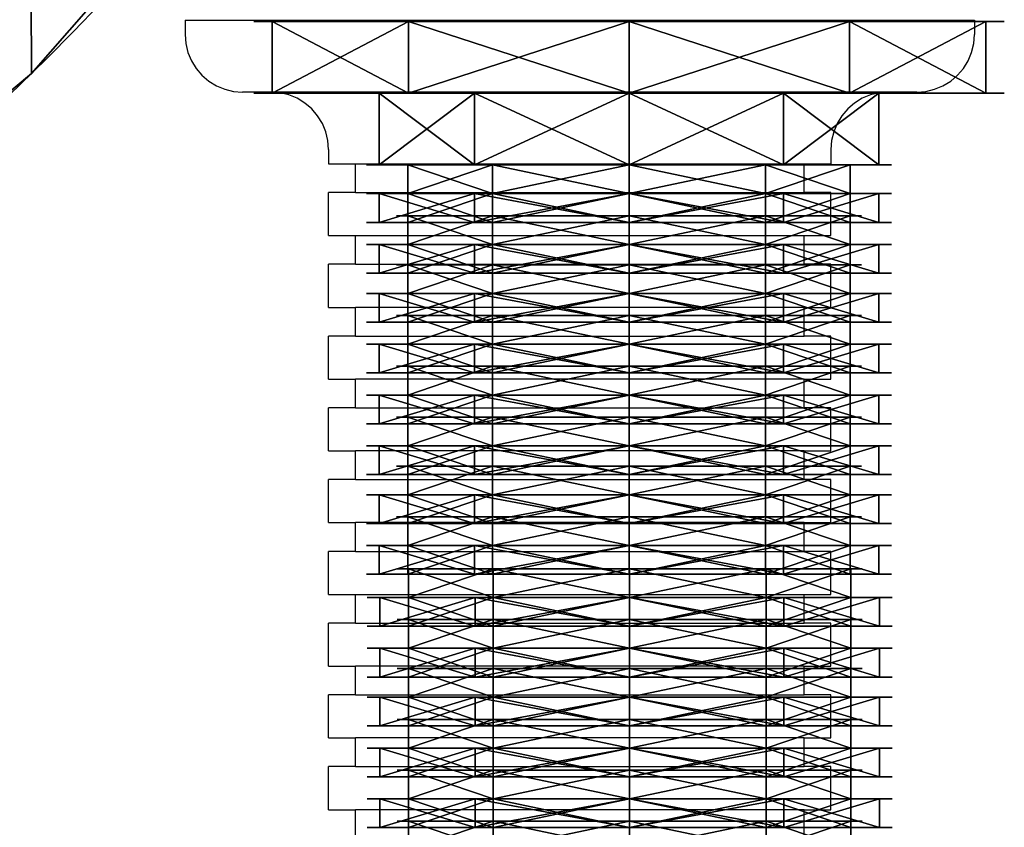
# Model space of a CAD drawing. Units: inches. Extents: x -260 to 180, y -131 to 198.
# Drawn here: x -81 to -74, y 23 to 29 of the extents above; entities that cross this region are included whole.
import ezdxf

# ---------------------------------------------------------------- set-up
doc = ezdxf.new("R2010")
doc.units = ezdxf.units.IN
doc.header["$MEASUREMENT"] = 0
doc.layers.add('element', color=70, linetype='Continuous', true_color=0x7fff00)
doc.layers.add('strefa bezpieczeństwa', color=7, linetype='Continuous')

# ---------------------------------------------------------------- blocks, each defined once
blk = doc.blocks.new('1')
for p, q in [((0.2, 0.4, 2.3305), (0.2, 0.2, 2.3305)), ((0.2, 0.4, 1.3295), (0.2, 0.2, 1.3295)), ((0.7884, 0.4, 0.5196), (0.7884, 0.2, 0.5196)), ((0.7884, 0.4, 3.1403), (0.7884, 0.2, 3.1403)), ((1.7404, 0.4, 0.2103), (1.7404, 0.2, 0.2103)), ((1.7404, 0.4, 3.4497), (1.7404, 0.2, 3.4497)), ((2.6924, 0.4, 0.5196), (2.6924, 0.2, 0.5196)), ((2.6924, 0.4, 3.1403), (2.6924, 0.2, 3.1403)), ((3.2808, 0.4, 1.3295), (3.2808, 0.2, 1.3295)), ((3.2808, 0.4, 2.3305), (3.2808, 0.2, 2.3305)), ((0, 0.2, 2.3955), (0, 0, 2.3955)), ((0, 0.2, 1.2645), (0, 0, 1.2645)), ((0.2, 0.2, 1.3295), (0.2, 0, 1.3295)), ((0.2, 0.2, 2.3305), (0.2, 0, 2.3305)), ((0.6648, 0.2, 0.3495), (0.6648, 0, 0.3495)), ((0.6648, 0.2, 3.3105), (0.6648, 0, 3.3105)), ((0.7884, 0.2, 3.1403), (0.7884, 0, 3.1403)), ((0.7884, 0.2, 0.5196), (0.7884, 0, 0.5196)), ((1.7404, 0.2, 0.2103), (1.7404, 0, 0.2103)), ((1.7404, 0.2), (1.7404, 0)), ((1.7404, 0.2, 3.4497), (1.7404, 0, 3.4497)), ((1.7404, 0.2, 3.66), (1.7404, 0, 3.66)), ((2.6924, 0.2, 0.5196), (2.6924, 0, 0.5196)), ((2.6924, 0.2, 3.1403), (2.6924, 0, 3.1403)), ((2.816, 0.2, 0.3495), (2.816, 0, 0.3495)), ((2.816, 0.2, 3.3105), (2.816, 0, 3.3105)), ((3.2808, 0.2, 1.3295), (3.2808, 0, 1.3295)), ((3.2808, 0.2, 2.3305), (3.2808, 0, 2.3305)), ((3.4808, 0.2, 1.2645), (3.4808, 0, 1.2645)), ((3.4808, 0.2, 2.3955), (3.4808, 0, 2.3955))]:
    blk.add_line(p, q)
at = {"extrusion": (2.27557e-30, 1, -7.2428e-13)}
blk.add_circle((-1.7404, 1.83, 0.4), 1.6197, dxfattribs=at)
at = {"extrusion": (3.3991e-15, 1, -7.28958e-13)}
blk.add_circle((-1.7404, 1.83, 0.2), 1.83, dxfattribs=at)
at = {"extrusion": (2.71083e-15, 1, -7.28011e-13)}
for centre in [(-1.7404, 1.83, 0.2), (-1.7404, 1.83)]:
    blk.add_circle(centre, 1.6197, dxfattribs=at)
at = {"extrusion": (3.3991e-15, 1, -7.2981e-13)}
blk.add_circle((-1.7404, 1.83), 1.83, dxfattribs=at)
at = {"color": 2, "true_color": 0xffff00}
mesh = blk.add_polyface(dxfattribs=at)
corners = [(0.2, 0.4, 2.3305), (0.7884, 0.2, 3.1403), (0.2, 0.2, 2.3305), (0.7884, 0.4, 3.1403)]
mesh.append_faces([[corners[k] for k in face] for face in [(0, 1, 2), (1, 0, 3)]], dxfattribs={"vtx0": -1, "color": 2})
mesh = blk.add_polyface(dxfattribs=at)
corners = [(0.2, 0.4, 1.3295), (0.2, 0.2, 2.3305), (0.2, 0.2, 1.3295), (0.2, 0.4, 2.3305)]
mesh.append_faces([[corners[k] for k in face] for face in [(0, 1, 2), (1, 0, 3)]], dxfattribs={"vtx0": -1, "color": 2})
mesh = blk.add_polyface(dxfattribs=at)
corners = [(0.7884, 0.4, 0.5196), (0.2, 0.2, 1.3295), (0.7884, 0.2, 0.5196), (0.2, 0.4, 1.3295)]
mesh.append_faces([[corners[k] for k in face] for face in [(0, 1, 2), (1, 0, 3)]], dxfattribs={"vtx0": -1, "color": 2})
mesh = blk.add_polyface(dxfattribs=at)
corners = [(1.7404, 0.4, 3.4497), (0.7884, 0.2, 3.1403), (0.7884, 0.4, 3.1403), (1.7404, 0.2, 3.4497)]
mesh.append_faces([[corners[k] for k in face] for face in [(0, 1, 2), (1, 0, 3)]], dxfattribs={"vtx0": -1, "color": 2})
mesh = blk.add_polyface(dxfattribs=at)
corners = [(1.7404, 0.2, 0.2103), (0.7884, 0.4, 0.5196), (0.7884, 0.2, 0.5196), (1.7404, 0.4, 0.2103)]
mesh.append_faces([[corners[k] for k in face] for face in [(0, 1, 2), (1, 0, 3)]], dxfattribs={"vtx0": -1, "color": 2})
mesh = blk.add_polyface(dxfattribs=at)
corners = [(2.6924, 0.2, 0.5196), (1.7404, 0.4, 0.2103), (1.7404, 0.2, 0.2103), (2.6924, 0.4, 0.5196)]
mesh.append_faces([[corners[k] for k in face] for face in [(0, 1, 2), (1, 0, 3)]], dxfattribs={"vtx0": -1, "color": 2})
mesh = blk.add_polyface(dxfattribs=at)
corners = [(2.6924, 0.4, 3.1403), (1.7404, 0.2, 3.4497), (1.7404, 0.4, 3.4497), (2.6924, 0.2, 3.1403)]
mesh.append_faces([[corners[k] for k in face] for face in [(0, 1, 2), (1, 0, 3)]], dxfattribs={"vtx0": -1, "color": 2})
mesh = blk.add_polyface(dxfattribs=at)
corners = [(3.2808, 0.2, 1.3295), (2.6924, 0.4, 0.5196), (2.6924, 0.2, 0.5196), (3.2808, 0.4, 1.3295)]
mesh.append_faces([[corners[k] for k in face] for face in [(0, 1, 2), (1, 0, 3)]], dxfattribs={"vtx0": -1, "color": 2})
mesh = blk.add_polyface(dxfattribs=at)
corners = [(2.6924, 0.2, 3.1403), (3.2808, 0.4, 2.3305), (3.2808, 0.2, 2.3305), (2.6924, 0.4, 3.1403)]
mesh.append_faces([[corners[k] for k in face] for face in [(0, 1, 2), (1, 0, 3)]], dxfattribs={"vtx0": -1, "color": 2})
mesh = blk.add_polyface(dxfattribs=at)
corners = [(3.2808, 0.2, 2.3305), (3.2808, 0.4, 1.3295), (3.2808, 0.2, 1.3295), (3.2808, 0.4, 2.3305)]
mesh.append_faces([[corners[k] for k in face] for face in [(0, 1, 2), (1, 0, 3)]], dxfattribs={"vtx0": -1, "color": 2})
mesh = blk.add_polyface(dxfattribs=at)
corners = [(0.6648, 0.2, 0.3495), (1.7404, 0.2, 0.2103), (1.7404, 0.2), (0.7884, 0.2, 0.5196), (0, 0.2, 1.2645), (0.2, 0.2, 1.3295), (0, 0.2, 2.3955), (0.2, 0.2, 2.3305), (0.7884, 0.2, 3.1403), (0.6648, 0.2, 3.3105), (1.7404, 0.2, 3.4497), (1.7404, 0.2, 3.66), (2.816, 0.2, 0.3495), (2.6924, 0.2, 0.5196), (3.4808, 0.2, 1.2645), (3.2808, 0.2, 1.3295), (3.4808, 0.2, 2.3955), (3.2808, 0.2, 2.3305), (2.6924, 0.2, 3.1403), (2.816, 0.2, 3.3105)]
mesh.append_faces([[corners[k] for k in face] for face in [(0, 1, 2), (1, 0, 3), (3, 4, 5), (5, 6, 7), (7, 6, 8), (8, 9, 10), (12, 13, 14), (14, 15, 16), (16, 18, 19), (19, 10, 11)]], dxfattribs={"vtx0": -1, "vtx1": -1, "color": 2})
mesh.append_faces([[corners[k] for k in face] for face in [(3, 0, 4), (5, 4, 6), (8, 6, 9), (10, 9, 11), (1, 12, 2), (12, 1, 13), (14, 13, 15), (16, 15, 17), (16, 17, 18), (19, 18, 10)]], dxfattribs={"vtx0": -1, "vtx2": -1, "color": 2})
mesh = blk.add_polyface(dxfattribs=at)
corners = [(0, 0, 1.2645), (0.6648, 0.2, 0.3495), (0.6648, 0, 0.3495), (0, 0.2, 1.2645)]
mesh.append_faces([[corners[k] for k in face] for face in [(0, 1, 2), (1, 0, 3)]], dxfattribs={"vtx0": -1, "color": 2})
mesh = blk.add_polyface(dxfattribs=at)
corners = [(0, 0, 2.3955), (0, 0.2, 1.2645), (0, 0, 1.2645), (0, 0.2, 2.3955)]
mesh.append_faces([[corners[k] for k in face] for face in [(0, 1, 2), (1, 0, 3)]], dxfattribs={"vtx0": -1, "color": 2})
mesh = blk.add_polyface(dxfattribs=at)
corners = [(0.6648, 0, 3.3105), (0, 0.2, 2.3955), (0, 0, 2.3955), (0.6648, 0.2, 3.3105)]
mesh.append_faces([[corners[k] for k in face] for face in [(0, 1, 2), (1, 0, 3)]], dxfattribs={"vtx0": -1, "color": 2})
mesh = blk.add_polyface(dxfattribs=at)
corners = [(2.6924, 0.2, 0.5196), (0.7884, 0.2, 0.5196), (1.7404, 0.2, 0.2103), (3.2808, 0.2, 1.3295), (0.2, 0.2, 1.3295), (3.2808, 0.2, 2.3305), (0.2, 0.2, 2.3305), (2.6924, 0.2, 3.1403), (0.7884, 0.2, 3.1403), (1.7404, 0.2, 3.4497)]
mesh.append_faces([[corners[k] for k in face] for face in [(0, 1, 2), (8, 7, 9)]], dxfattribs={"vtx0": -1, "color": 2})
mesh.append_faces([[corners[k] for k in face] for face in [(1, 3, 4), (4, 5, 6), (6, 7, 8)]], dxfattribs={"vtx0": -1, "vtx1": -1, "color": 2})
mesh.append_faces([[corners[k] for k in face] for face in [(1, 0, 3), (4, 3, 5), (6, 5, 7)]], dxfattribs={"vtx0": -1, "vtx2": -1, "color": 2})
mesh = blk.add_polyface(dxfattribs=at)
corners = [(0.2, 0.2, 2.3305), (0.7884, 0, 3.1403), (0.2, 0, 2.3305), (0.7884, 0.2, 3.1403)]
mesh.append_faces([[corners[k] for k in face] for face in [(0, 1, 2), (1, 0, 3)]], dxfattribs={"vtx0": -1, "color": 2})
mesh = blk.add_polyface(dxfattribs=at)
corners = [(0.2, 0.2, 1.3295), (0.2, 0, 2.3305), (0.2, 0, 1.3295), (0.2, 0.2, 2.3305)]
mesh.append_faces([[corners[k] for k in face] for face in [(0, 1, 2), (1, 0, 3)]], dxfattribs={"vtx0": -1, "color": 2})
mesh = blk.add_polyface(dxfattribs=at)
corners = [(0.7884, 0.2, 0.5196), (0.2, 0, 1.3295), (0.7884, 0, 0.5196), (0.2, 0.2, 1.3295)]
mesh.append_faces([[corners[k] for k in face] for face in [(0, 1, 2), (1, 0, 3)]], dxfattribs={"vtx0": -1, "color": 2})
mesh = blk.add_polyface(dxfattribs=at)
corners = [(1.7404, 0.2), (0.6648, 0, 0.3495), (0.6648, 0.2, 0.3495), (1.7404, 0)]
mesh.append_faces([[corners[k] for k in face] for face in [(0, 1, 2), (1, 0, 3)]], dxfattribs={"vtx0": -1, "color": 2})
mesh = blk.add_polyface(dxfattribs=at)
corners = [(1.7404, 0, 3.66), (0.6648, 0.2, 3.3105), (0.6648, 0, 3.3105), (1.7404, 0.2, 3.66)]
mesh.append_faces([[corners[k] for k in face] for face in [(0, 1, 2), (1, 0, 3)]], dxfattribs={"vtx0": -1, "color": 2})
mesh = blk.add_polyface(dxfattribs=at)
corners = [(1.7404, 0.2, 3.4497), (0.7884, 0, 3.1403), (0.7884, 0.2, 3.1403), (1.7404, 0, 3.4497)]
mesh.append_faces([[corners[k] for k in face] for face in [(0, 1, 2), (1, 0, 3)]], dxfattribs={"vtx0": -1, "color": 2})
mesh = blk.add_polyface(dxfattribs=at)
corners = [(1.7404, 0, 0.2103), (0.7884, 0.2, 0.5196), (0.7884, 0, 0.5196), (1.7404, 0.2, 0.2103)]
mesh.append_faces([[corners[k] for k in face] for face in [(0, 1, 2), (1, 0, 3)]], dxfattribs={"vtx0": -1, "color": 2})
mesh = blk.add_polyface(dxfattribs=at)
corners = [(2.6924, 0, 0.5196), (1.7404, 0.2, 0.2103), (1.7404, 0, 0.2103), (2.6924, 0.2, 0.5196)]
mesh.append_faces([[corners[k] for k in face] for face in [(0, 1, 2), (1, 0, 3)]], dxfattribs={"vtx0": -1, "color": 2})
mesh = blk.add_polyface(dxfattribs=at)
corners = [(2.6924, 0.2, 3.1403), (1.7404, 0, 3.4497), (1.7404, 0.2, 3.4497), (2.6924, 0, 3.1403)]
mesh.append_faces([[corners[k] for k in face] for face in [(0, 1, 2), (1, 0, 3)]], dxfattribs={"vtx0": -1, "color": 2})
mesh = blk.add_polyface(dxfattribs=at)
corners = [(2.816, 0, 3.3105), (1.7404, 0.2, 3.66), (1.7404, 0, 3.66), (2.816, 0.2, 3.3105)]
mesh.append_faces([[corners[k] for k in face] for face in [(0, 1, 2), (1, 0, 3)]], dxfattribs={"vtx0": -1, "color": 2})
mesh = blk.add_polyface(dxfattribs=at)
corners = [(2.816, 0.2, 0.3495), (1.7404, 0), (1.7404, 0.2), (2.816, 0, 0.3495)]
mesh.append_faces([[corners[k] for k in face] for face in [(0, 1, 2), (1, 0, 3)]], dxfattribs={"vtx0": -1, "color": 2})
mesh = blk.add_polyface(dxfattribs=at)
corners = [(3.2808, 0, 1.3295), (2.6924, 0.2, 0.5196), (2.6924, 0, 0.5196), (3.2808, 0.2, 1.3295)]
mesh.append_faces([[corners[k] for k in face] for face in [(0, 1, 2), (1, 0, 3)]], dxfattribs={"vtx0": -1, "color": 2})
mesh = blk.add_polyface(dxfattribs=at)
corners = [(2.6924, 0, 3.1403), (3.2808, 0.2, 2.3305), (3.2808, 0, 2.3305), (2.6924, 0.2, 3.1403)]
mesh.append_faces([[corners[k] for k in face] for face in [(0, 1, 2), (1, 0, 3)]], dxfattribs={"vtx0": -1, "color": 2})
mesh = blk.add_polyface(dxfattribs=at)
corners = [(3.4808, 0.2, 2.3955), (2.816, 0, 3.3105), (3.4808, 0, 2.3955), (2.816, 0.2, 3.3105)]
mesh.append_faces([[corners[k] for k in face] for face in [(0, 1, 2), (1, 0, 3)]], dxfattribs={"vtx0": -1, "color": 2})
mesh = blk.add_polyface(dxfattribs=at)
corners = [(2.816, 0.2, 0.3495), (3.4808, 0, 1.2645), (2.816, 0, 0.3495), (3.4808, 0.2, 1.2645)]
mesh.append_faces([[corners[k] for k in face] for face in [(0, 1, 2), (1, 0, 3)]], dxfattribs={"vtx0": -1, "color": 2})
mesh = blk.add_polyface(dxfattribs=at)
corners = [(3.2808, 0, 2.3305), (3.2808, 0.2, 1.3295), (3.2808, 0, 1.3295), (3.2808, 0.2, 2.3305)]
mesh.append_faces([[corners[k] for k in face] for face in [(0, 1, 2), (1, 0, 3)]], dxfattribs={"vtx0": -1, "color": 2})
mesh = blk.add_polyface(dxfattribs=at)
corners = [(3.4808, 0.2, 1.2645), (3.4808, 0, 2.3955), (3.4808, 0, 1.2645), (3.4808, 0.2, 2.3955)]
mesh.append_faces([[corners[k] for k in face] for face in [(0, 1, 2), (1, 0, 3)]], dxfattribs={"vtx0": -1, "color": 2})
mesh = blk.add_polyface(dxfattribs=at)
corners = [(2.816, 0, 0.3495), (1.7404, 0, 0.2103), (1.7404, 0), (2.6924, 0, 0.5196), (3.4808, 0, 1.2645), (3.2808, 0, 1.3295), (3.4808, 0, 2.3955), (3.2808, 0, 2.3305), (2.6924, 0, 3.1403), (2.816, 0, 3.3105), (1.7404, 0, 3.4497), (1.7404, 0, 3.66), (0.6648, 0, 0.3495), (0.7884, 0, 0.5196), (0, 0, 1.2645), (0.2, 0, 1.3295), (0, 0, 2.3955), (0.2, 0, 2.3305), (0.7884, 0, 3.1403), (0.6648, 0, 3.3105)]
mesh.append_faces([[corners[k] for k in face] for face in [(0, 1, 2), (1, 0, 3), (3, 4, 5), (5, 6, 7), (7, 6, 8), (8, 9, 10), (12, 13, 14), (14, 15, 16), (16, 18, 19), (19, 10, 11)]], dxfattribs={"vtx0": -1, "vtx1": -1, "color": 2})
mesh.append_faces([[corners[k] for k in face] for face in [(3, 0, 4), (5, 4, 6), (8, 6, 9), (10, 9, 11), (1, 12, 2), (12, 1, 13), (14, 13, 15), (16, 15, 17), (16, 17, 18), (19, 18, 10)]], dxfattribs={"vtx0": -1, "vtx2": -1, "color": 2})
blk = doc.blocks.new('Grupa_93')
for p, q in [((0, 1, 1.8072), (0, 0.5, 1.8072)), ((0, 1, 3.4236), (0, 0.5, 3.4236)), ((0.9501, 1, 4.7313), (0.9501, 0.5, 4.7313)), ((0.9501, 1, 0.4995), (0.9501, 0.5, 0.4995)), ((2.4874, 1, 5.2308), (2.4874, 0.5, 5.2308)), ((2.4874, 1), (2.4874, 0.5)), ((4.0247, 1, 4.7313), (4.0247, 0.5, 4.7313)), ((4.0247, 1, 0.4995), (4.0247, 0.5, 0.4995)), ((4.9748, 1, 3.4236), (4.9748, 0.5, 3.4236)), ((4.9748, 1, 1.8072), (4.9748, 0.5, 1.8072)), ((0.747, 0.5, 2.0499), (0.747, 0, 2.0499)), ((0.747, 0.5, 3.1809), (0.747, 0, 3.1809)), ((1.4118, 0.5, 1.1349), (1.4118, 0, 1.1349)), ((1.4118, 0.5, 4.0959), (1.4118, 0, 4.0959)), ((2.4874, 0.5, 0.7854), (2.4874, 0, 0.7854)), ((2.4874, 0.5, 4.4454), (2.4874, 0, 4.4454)), ((3.563, 0.5, 1.1349), (3.563, 0, 1.1349)), ((3.563, 0.5, 4.0959), (3.563, 0, 4.0959)), ((4.2278, 0.5, 2.0499), (4.2278, 0, 2.0499)), ((4.2278, 0.5, 3.1809), (4.2278, 0, 3.1809))]:
    blk.add_line(p, q)
at = {"extrusion": (-9.90482e-16, -1, 7.32824e-13)}
blk.add_circle((2.4874, 2.6154, -1), 2.6154, dxfattribs=at)
at = {"extrusion": (-9.90482e-16, -1, 7.3146e-13)}
blk.add_circle((2.4874, 2.6154, -0.5), 2.6154, dxfattribs=at)
at = {"extrusion": (-1.31203e-15, -1, 7.32381e-13)}
blk.add_circle((2.4874, 2.6154, -0.5), 1.83, dxfattribs=at)
at = {"extrusion": (4.77956e-18, -1, 7.31424e-13)}
blk.add_circle((2.4874, 2.6154), 1.83, dxfattribs=at)
at = {"color": 2, "true_color": 0xffff00}
mesh = blk.add_polyface(dxfattribs=at)
corners = [(0.9501, 1, 0.4995), (4.0247, 1, 0.4995), (2.4874, 1), (0, 1, 1.8072), (4.9748, 1, 1.8072), (0, 1, 3.4236), (4.9748, 1, 3.4236), (0.9501, 1, 4.7313), (4.0247, 1, 4.7313), (2.4874, 1, 5.2308)]
mesh.append_faces([[corners[k] for k in face] for face in [(0, 1, 2), (8, 7, 9)]], dxfattribs={"vtx0": -1, "color": 2})
mesh.append_faces([[corners[k] for k in face] for face in [(1, 3, 4), (4, 5, 6), (6, 7, 8)]], dxfattribs={"vtx0": -1, "vtx1": -1, "color": 2})
mesh.append_faces([[corners[k] for k in face] for face in [(1, 0, 3), (4, 3, 5), (6, 5, 7)]], dxfattribs={"vtx0": -1, "vtx2": -1, "color": 2})
mesh = blk.add_polyface(dxfattribs=at)
corners = [(0, 0.5, 1.8072), (0.9501, 1, 0.4995), (0.9501, 0.5, 0.4995), (0, 1, 1.8072)]
mesh.append_faces([[corners[k] for k in face] for face in [(0, 1, 2), (1, 0, 3)]], dxfattribs={"vtx0": -1, "color": 2})
mesh = blk.add_polyface(dxfattribs=at)
corners = [(0, 0.5, 3.4236), (0, 1, 1.8072), (0, 0.5, 1.8072), (0, 1, 3.4236)]
mesh.append_faces([[corners[k] for k in face] for face in [(0, 1, 2), (1, 0, 3)]], dxfattribs={"vtx0": -1, "color": 2})
mesh = blk.add_polyface(dxfattribs=at)
corners = [(0.9501, 0.5, 4.7313), (0, 1, 3.4236), (0, 0.5, 3.4236), (0.9501, 1, 4.7313)]
mesh.append_faces([[corners[k] for k in face] for face in [(0, 1, 2), (1, 0, 3)]], dxfattribs={"vtx0": -1, "color": 2})
mesh = blk.add_polyface(dxfattribs=at)
corners = [(2.4874, 0.5, 5.2308), (0.9501, 1, 4.7313), (0.9501, 0.5, 4.7313), (2.4874, 1, 5.2308)]
mesh.append_faces([[corners[k] for k in face] for face in [(0, 1, 2), (1, 0, 3)]], dxfattribs={"vtx0": -1, "color": 2})
mesh = blk.add_polyface(dxfattribs=at)
corners = [(2.4874, 1), (0.9501, 0.5, 0.4995), (0.9501, 1, 0.4995), (2.4874, 0.5)]
mesh.append_faces([[corners[k] for k in face] for face in [(0, 1, 2), (1, 0, 3)]], dxfattribs={"vtx0": -1, "color": 2})
mesh = blk.add_polyface(dxfattribs=at)
corners = [(4.0247, 0.5, 4.7313), (2.4874, 1, 5.2308), (2.4874, 0.5, 5.2308), (4.0247, 1, 4.7313)]
mesh.append_faces([[corners[k] for k in face] for face in [(0, 1, 2), (1, 0, 3)]], dxfattribs={"vtx0": -1, "color": 2})
mesh = blk.add_polyface(dxfattribs=at)
corners = [(4.0247, 1, 0.4995), (2.4874, 0.5), (2.4874, 1), (4.0247, 0.5, 0.4995)]
mesh.append_faces([[corners[k] for k in face] for face in [(0, 1, 2), (1, 0, 3)]], dxfattribs={"vtx0": -1, "color": 2})
mesh = blk.add_polyface(dxfattribs=at)
corners = [(4.9748, 1, 3.4236), (4.0247, 0.5, 4.7313), (4.9748, 0.5, 3.4236), (4.0247, 1, 4.7313)]
mesh.append_faces([[corners[k] for k in face] for face in [(0, 1, 2), (1, 0, 3)]], dxfattribs={"vtx0": -1, "color": 2})
mesh = blk.add_polyface(dxfattribs=at)
corners = [(4.0247, 1, 0.4995), (4.9748, 0.5, 1.8072), (4.0247, 0.5, 0.4995), (4.9748, 1, 1.8072)]
mesh.append_faces([[corners[k] for k in face] for face in [(0, 1, 2), (1, 0, 3)]], dxfattribs={"vtx0": -1, "color": 2})
mesh = blk.add_polyface(dxfattribs=at)
corners = [(4.9748, 1, 1.8072), (4.9748, 0.5, 3.4236), (4.9748, 0.5, 1.8072), (4.9748, 1, 3.4236)]
mesh.append_faces([[corners[k] for k in face] for face in [(0, 1, 2), (1, 0, 3)]], dxfattribs={"vtx0": -1, "color": 2})
mesh = blk.add_polyface(dxfattribs=at)
corners = [(4.0247, 0.5, 0.4995), (0.9501, 0.5, 0.4995), (2.4874, 0.5), (2.4874, 0.5, 0.7854), (3.563, 0.5, 1.1349), (4.9748, 0.5, 1.8072), (4.2278, 0.5, 2.0499), (4.9748, 0.5, 3.4236), (4.2278, 0.5, 3.1809), (3.563, 0.5, 4.0959), (4.0247, 0.5, 4.7313), (2.4874, 0.5, 4.4454), (1.4118, 0.5, 1.1349), (0, 0.5, 1.8072), (0.747, 0.5, 2.0499), (0, 0.5, 3.4236), (0.747, 0.5, 3.1809), (1.4118, 0.5, 4.0959), (0.9501, 0.5, 4.7313), (2.4874, 0.5, 5.2308)]
mesh.append_faces([[corners[k] for k in face] for face in [(0, 1, 2), (18, 10, 19)]], dxfattribs={"vtx0": -1, "color": 2})
mesh.append_faces([[corners[k] for k in face] for face in [(3, 0, 4), (4, 5, 6), (6, 7, 8), (8, 7, 9), (9, 10, 11), (1, 12, 13), (12, 1, 3), (13, 14, 15), (15, 17, 18)]], dxfattribs={"vtx0": -1, "vtx1": -1, "color": 2})
mesh.append_faces([[corners[k] for k in face] for face in [(1, 0, 3), (18, 11, 10)]], dxfattribs={"vtx0": -1, "vtx1": -1, "vtx2": -1, "color": 2})
mesh.append_faces([[corners[k] for k in face] for face in [(4, 0, 5), (6, 5, 7), (9, 7, 10), (13, 12, 14), (15, 14, 16), (15, 16, 17), (18, 17, 11)]], dxfattribs={"vtx0": -1, "vtx2": -1, "color": 2})
mesh = blk.add_polyface(dxfattribs=at)
corners = [(0.747, 0, 3.1809), (0.747, 0.5, 2.0499), (0.747, 0, 2.0499), (0.747, 0.5, 3.1809)]
mesh.append_faces([[corners[k] for k in face] for face in [(0, 1, 2), (1, 0, 3)]], dxfattribs={"vtx0": -1, "color": 2})
mesh = blk.add_polyface(dxfattribs=at)
corners = [(1.4118, 0, 4.0959), (0.747, 0.5, 3.1809), (0.747, 0, 3.1809), (1.4118, 0.5, 4.0959)]
mesh.append_faces([[corners[k] for k in face] for face in [(0, 1, 2), (1, 0, 3)]], dxfattribs={"vtx0": -1, "color": 2})
mesh = blk.add_polyface(dxfattribs=at)
corners = [(0.747, 0, 2.0499), (1.4118, 0.5, 1.1349), (1.4118, 0, 1.1349), (0.747, 0.5, 2.0499)]
mesh.append_faces([[corners[k] for k in face] for face in [(0, 1, 2), (1, 0, 3)]], dxfattribs={"vtx0": -1, "color": 2})
mesh = blk.add_polyface(dxfattribs=at)
corners = [(2.4874, 0.5, 0.7854), (1.4118, 0, 1.1349), (1.4118, 0.5, 1.1349), (2.4874, 0, 0.7854)]
mesh.append_faces([[corners[k] for k in face] for face in [(0, 1, 2), (1, 0, 3)]], dxfattribs={"vtx0": -1, "color": 2})
mesh = blk.add_polyface(dxfattribs=at)
corners = [(2.4874, 0, 4.4454), (1.4118, 0.5, 4.0959), (1.4118, 0, 4.0959), (2.4874, 0.5, 4.4454)]
mesh.append_faces([[corners[k] for k in face] for face in [(0, 1, 2), (1, 0, 3)]], dxfattribs={"vtx0": -1, "color": 2})
mesh = blk.add_polyface(dxfattribs=at)
corners = [(3.563, 0.5, 1.1349), (2.4874, 0, 0.7854), (2.4874, 0.5, 0.7854), (3.563, 0, 1.1349)]
mesh.append_faces([[corners[k] for k in face] for face in [(0, 1, 2), (1, 0, 3)]], dxfattribs={"vtx0": -1, "color": 2})
mesh = blk.add_polyface(dxfattribs=at)
corners = [(3.563, 0, 4.0959), (2.4874, 0.5, 4.4454), (2.4874, 0, 4.4454), (3.563, 0.5, 4.0959)]
mesh.append_faces([[corners[k] for k in face] for face in [(0, 1, 2), (1, 0, 3)]], dxfattribs={"vtx0": -1, "color": 2})
mesh = blk.add_polyface(dxfattribs=at)
corners = [(3.563, 0.5, 1.1349), (4.2278, 0, 2.0499), (3.563, 0, 1.1349), (4.2278, 0.5, 2.0499)]
mesh.append_faces([[corners[k] for k in face] for face in [(0, 1, 2), (1, 0, 3)]], dxfattribs={"vtx0": -1, "color": 2})
mesh = blk.add_polyface(dxfattribs=at)
corners = [(4.2278, 0.5, 3.1809), (3.563, 0, 4.0959), (4.2278, 0, 3.1809), (3.563, 0.5, 4.0959)]
mesh.append_faces([[corners[k] for k in face] for face in [(0, 1, 2), (1, 0, 3)]], dxfattribs={"vtx0": -1, "color": 2})
mesh = blk.add_polyface(dxfattribs=at)
corners = [(4.2278, 0.5, 2.0499), (4.2278, 0, 3.1809), (4.2278, 0, 2.0499), (4.2278, 0.5, 3.1809)]
mesh.append_faces([[corners[k] for k in face] for face in [(0, 1, 2), (1, 0, 3)]], dxfattribs={"vtx0": -1, "color": 2})
mesh = blk.add_polyface(dxfattribs=at)
corners = [(3.563, 0, 1.1349), (1.4118, 0, 1.1349), (2.4874, 0, 0.7854), (4.2278, 0, 2.0499), (0.747, 0, 2.0499), (4.2278, 0, 3.1809), (0.747, 0, 3.1809), (3.563, 0, 4.0959), (1.4118, 0, 4.0959), (2.4874, 0, 4.4454)]
mesh.append_faces([[corners[k] for k in face] for face in [(0, 1, 2), (8, 7, 9)]], dxfattribs={"vtx0": -1, "color": 2})
mesh.append_faces([[corners[k] for k in face] for face in [(1, 3, 4), (4, 5, 6), (6, 7, 8)]], dxfattribs={"vtx0": -1, "vtx1": -1, "color": 2})
mesh.append_faces([[corners[k] for k in face] for face in [(1, 0, 3), (4, 3, 5), (6, 5, 7)]], dxfattribs={"vtx0": -1, "vtx2": -1, "color": 2})
blk = doc.blocks.new('Komponent_1')
at = {"layer": 'element'}
for name, p in [('Grupa_93', (0, 8.52)), ('1', (0.747, 8.12, 0.7854)), ('1', (0.747, 7.766, 0.7854)), ('1', (0.747, 7.425, 0.7854)), ('1', (0.747, 7.071, 0.7854)), ('1', (0.747, 6.717, 0.7854)), ('1', (0.747, 6.363, 0.7854)), ('1', (0.747, 6.022, 0.7854)), ('1', (0.747, 5.668, 0.7854)), ('1', (0.7514, 5.3063, 0.7673)), ('1', (0.7514, 4.9523, 0.7673)), ('1', (0.7514, 4.6113, 0.7673)), ('1', (0.7514, 4.2573, 0.7673)), ('1', (0.7514, 3.9033, 0.7673)), ('1', (0.7514, 3.5493, 0.7673))]:
    blk.add_blockref(name, p, dxfattribs=at)
blk = doc.blocks.new('Grupa_117')
at = {"layer": 'element', "rotation": 179.9999999999999}
blk.add_blockref('Komponent_1', (4.9748, 28.8639, 0.1346), dxfattribs=at)
blk = doc.blocks.new('Grupa_122')
blk.add_line((74.5166, 25.2908, 99.2659), (74.5166, 25.2908, 97.7659))
for centre in [(87.2215, 12.2829, 99.2659), (87.2215, 12.2829, 97.7659)]:
    blk.add_arc(centre, 18.183, 36.80976, 143.19024)
at = {"layer": 'element'}
blk.add_blockref('Grupa_117', (67.866, 5.585, 123.0168), dxfattribs=at)
at = {"color": 2, "true_color": 0xffff00}
mesh = blk.add_polyface(dxfattribs=at)
corners = [(71.7066, 19.3986, 99.2659), (71.7066, 20.5332, 99.2659), (71.6785, 19.9659, 99.2659), (71.7909, 18.8369, 99.2659), (71.7909, 21.0949, 99.2659), (71.9303, 18.2863, 99.2659), (71.9303, 21.6455, 99.2659), (72.1236, 17.7522, 99.2659), (72.1236, 22.1796, 99.2659), (72.3689, 17.2399, 99.2659), (72.3689, 22.6919, 99.2659), (72.6637, 16.7544, 99.2659), (72.6637, 23.1774, 99.2659), (74.5642, 14.7284, 99.2659), (74.5166, 25.2908, 99.2659), (76.6729, 27.0933, 99.2659), (76.7436, 13.0062, 99.2659), (79.0813, 28.542, 99.2659), (79.1541, 11.6256, 99.2659), (81.6842, 29.6022, 99.2659), (81.7423, 10.6171, 99.2659), (84.4194, 30.2487, 99.2659), (84.4514, 10.003, 99.2659), (87.2215, 30.4659, 99.2659), (87.2215, 9.7968, 99.2659), (89.9917, 10.003, 99.2659), (90.0237, 30.2487, 99.2659), (92.7007, 10.6171, 99.2659), (92.7589, 29.6022, 99.2659), (95.289, 11.6256, 99.2659), (95.3617, 28.542, 99.2659), (97.6995, 13.0062, 99.2659), (97.7702, 27.0933, 99.2659), (99.8789, 14.7284, 99.2659), (99.9265, 25.2908, 99.2659), (101.7794, 16.7544, 99.2659), (101.7794, 23.1774, 99.2659), (102.0682, 17.2419, 99.2659), (102.0682, 22.6899, 99.2659), (102.3084, 17.7551, 99.2659), (102.3084, 22.1767, 99.2659), (102.4976, 18.2893, 99.2659), (102.4976, 21.6425, 99.2659), (102.634, 18.8393, 99.2659), (102.634, 21.0925, 99.2659), (102.7164, 19.3999, 99.2659), (102.7164, 20.5319, 99.2659), (102.7439, 19.9659, 99.2659)]
mesh.append_faces([[corners[k] for k in face] for face in [(0, 1, 2), (46, 45, 47)]], dxfattribs={"vtx0": -1, "color": 2})
mesh.append_faces([[corners[k] for k in face] for face in [(1, 3, 4), (4, 5, 6), (6, 7, 8), (8, 9, 10), (10, 11, 12), (12, 13, 14), (14, 13, 15), (15, 16, 17), (17, 18, 19), (19, 20, 21), (21, 22, 23), (23, 25, 26), (26, 27, 28), (28, 29, 30), (30, 31, 32), (32, 33, 34), (34, 35, 36), (36, 37, 38), (38, 39, 40), (40, 41, 42), (42, 43, 44), (44, 45, 46)]], dxfattribs={"vtx0": -1, "vtx1": -1, "color": 2})
mesh.append_faces([[corners[k] for k in face] for face in [(1, 0, 3), (4, 3, 5), (6, 5, 7), (8, 7, 9), (10, 9, 11), (12, 11, 13), (15, 13, 16), (17, 16, 18), (19, 18, 20), (21, 20, 22), (23, 22, 24), (23, 24, 25), (26, 25, 27), (28, 27, 29), (30, 29, 31), (32, 31, 33), (34, 33, 35), (36, 35, 37), (38, 37, 39), (40, 39, 41), (42, 41, 43), (44, 43, 45)]], dxfattribs={"vtx0": -1, "vtx2": -1, "color": 2})
mesh = blk.add_polyface(dxfattribs=at)
corners = [(71.7066, 20.5332, 97.7659), (71.7066, 19.3986, 97.7659), (71.6785, 19.9659, 97.7659), (71.7909, 18.8369, 97.7659), (71.7909, 21.0949, 97.7659), (71.9303, 18.2863, 97.7659), (71.9303, 21.6455, 97.7659), (72.1236, 17.7522, 97.7659), (72.1236, 22.1796, 97.7659), (72.3689, 17.2399, 97.7659), (72.3689, 22.6919, 97.7659), (72.6637, 16.7544, 97.7659), (72.6637, 23.1774, 97.7659), (74.5642, 14.7284, 97.7659), (74.5166, 25.2908, 97.7659), (76.6729, 27.0933, 97.7659), (76.7436, 13.0062, 97.7659), (79.0813, 28.542, 97.7659), (79.1541, 11.6256, 97.7659), (81.6842, 29.6022, 97.7659), (81.7423, 10.6171, 97.7659), (84.4194, 30.2487, 97.7659), (84.4514, 10.003, 97.7659), (87.2215, 30.4659, 97.7659), (87.2215, 9.7968, 97.7659), (89.9917, 10.003, 97.7659), (90.0237, 30.2487, 97.7659), (92.7007, 10.6171, 97.7659), (92.7589, 29.6022, 97.7659), (95.289, 11.6256, 97.7659), (95.3617, 28.542, 97.7659), (97.6995, 13.0062, 97.7659), (97.7702, 27.0933, 97.7659), (99.8789, 14.7284, 97.7659), (99.9265, 25.2908, 97.7659), (101.7794, 16.7544, 97.7659), (101.7794, 23.1774, 97.7659), (102.0682, 17.2419, 97.7659), (102.0682, 22.6899, 97.7659), (102.3084, 17.7551, 97.7659), (102.3084, 22.1767, 97.7659), (102.4976, 18.2893, 97.7659), (102.4976, 21.6425, 97.7659), (102.634, 18.8393, 97.7659), (102.634, 21.0925, 97.7659), (102.7164, 19.3999, 97.7659), (102.7164, 20.5319, 97.7659), (102.7439, 19.9659, 97.7659)]
mesh.append_faces([[corners[k] for k in face] for face in [(0, 1, 2), (45, 46, 47)]], dxfattribs={"vtx0": -1, "color": 2})
mesh.append_faces([[corners[k] for k in face] for face in [(1, 0, 3), (3, 4, 5), (5, 6, 7), (7, 8, 9), (9, 10, 11), (11, 12, 13), (13, 15, 16), (16, 17, 18), (18, 19, 20), (20, 21, 22), (22, 23, 24), (24, 23, 25), (25, 26, 27), (27, 28, 29), (29, 30, 31), (31, 32, 33), (33, 34, 35), (35, 36, 37), (37, 38, 39), (39, 40, 41), (41, 42, 43), (43, 44, 45)]], dxfattribs={"vtx0": -1, "vtx1": -1, "color": 2})
mesh.append_faces([[corners[k] for k in face] for face in [(3, 0, 4), (5, 4, 6), (7, 6, 8), (9, 8, 10), (11, 10, 12), (13, 12, 14), (13, 14, 15), (16, 15, 17), (18, 17, 19), (20, 19, 21), (22, 21, 23), (25, 23, 26), (27, 26, 28), (29, 28, 30), (31, 30, 32), (33, 32, 34), (35, 34, 36), (37, 36, 38), (39, 38, 40), (41, 40, 42), (43, 42, 44), (45, 44, 46)]], dxfattribs={"vtx0": -1, "vtx2": -1, "color": 2})
mesh = blk.add_polyface(dxfattribs=at)
corners = [(74.5166, 25.2908, 99.2659), (76.6729, 27.0933, 97.7659), (74.5166, 25.2908, 97.7659), (76.6729, 27.0933, 99.2659)]
mesh.append_faces([[corners[k] for k in face] for face in [(0, 1, 2), (1, 0, 3)]], dxfattribs={"vtx0": -1, "color": 2})
mesh = blk.add_polyface(dxfattribs=at)
corners = [(74.5166, 25.2908, 99.2659), (72.6637, 23.1774, 97.7659), (72.6637, 23.1774, 99.2659), (74.5166, 25.2908, 97.7659)]
mesh.append_faces([[corners[k] for k in face] for face in [(0, 1, 2), (1, 0, 3)]], dxfattribs={"vtx0": -1, "color": 2})

msp = doc.modelspace()

# ---------------------------------------------------------------- linework, layer by layer
at = {"layer": 'strefa bezpieczeństwa'}
for p, q in [((-80.0653, 28.8339), (-80.0653, 28.7339)), ((-80.0653, 28.8339), (-74.5653, 28.8339)), ((-74.5653, 28.8339), (-74.5653, 28.7339)), ((-80.0653, 28.7339), (-80.0604, 28.6714)), ((-74.5702, 28.6714), (-74.5653, 28.7339)), ((-80.0604, 28.6714), (-80.0457, 28.6103)), ((-74.5849, 28.6103), (-74.5702, 28.6714)), ((-80.0457, 28.6103), (-80.0216, 28.5523)), ((-80.0216, 28.5523), (-79.9888, 28.4988)), ((-74.6418, 28.4988), (-74.6089, 28.5523)), ((-74.6089, 28.5523), (-74.5849, 28.6103)), ((-79.9888, 28.4988), (-79.948, 28.4511)), ((-74.6826, 28.4511), (-74.6418, 28.4988)), ((-79.948, 28.4511), (-79.9002, 28.4103)), ((-79.9002, 28.4103), (-79.8466, 28.3775)), ((-74.784, 28.3775), (-74.7304, 28.4103)), ((-74.7304, 28.4103), (-74.6826, 28.4511)), ((-79.8466, 28.3775), (-79.7885, 28.3535)), ((-79.7885, 28.3535), (-79.7274, 28.3388)), ((-79.7274, 28.3388), (-79.6647, 28.3339)), ((-74.9658, 28.3339), (-74.9032, 28.3388)), ((-74.9032, 28.3388), (-74.8421, 28.3535)), ((-74.8421, 28.3535), (-74.784, 28.3775)), ((-79.4541, 28.3339), (-79.6647, 28.3339)), ((-79.4032, 28.329), (-79.4541, 28.3339)), ((-75.1765, 28.3339), (-79.4541, 28.3339)), ((-79.3421, 28.3143), (-79.4032, 28.329)), ((-79.284, 28.2903), (-79.3421, 28.3143)), ((-79.2304, 28.2575), (-79.284, 28.2903)), ((-75.3466, 28.2903), (-75.4002, 28.2575)), ((-75.2885, 28.3143), (-75.3466, 28.2903)), ((-75.2274, 28.329), (-75.2885, 28.3143)), ((-75.1765, 28.3339), (-75.2274, 28.329)), ((-74.9658, 28.3339), (-75.1765, 28.3339)), ((-79.1826, 28.2168), (-79.2304, 28.2575)), ((-79.1418, 28.169), (-79.1826, 28.2168)), ((-75.448, 28.2168), (-75.4888, 28.169)), ((-75.4002, 28.2575), (-75.448, 28.2168)), ((-79.1089, 28.1155), (-79.1418, 28.169)), ((-75.4888, 28.169), (-75.5216, 28.1155)), ((-79.0849, 28.0575), (-79.1089, 28.1155)), ((-75.5216, 28.1155), (-75.5457, 28.0575)), ((-79.0702, 27.9965), (-79.0849, 28.0575)), ((-79.0653, 27.9339), (-79.0702, 27.9965)), ((-75.5604, 27.9965), (-75.5653, 27.9339)), ((-75.5457, 28.0575), (-75.5604, 27.9965)), ((-79.0653, 27.9339), (-79.0653, 27.8339)), ((-75.5653, 27.9339), (-75.5653, 27.8339)), ((-79.0653, 27.8339), (-78.8783, 27.8339)), ((-78.8783, 27.6339), (-78.8783, 27.8339)), ((-78.8783, 27.8339), (-75.7523, 27.8339)), ((-75.7523, 27.6339), (-75.7523, 27.8339)), ((-75.7523, 27.8339), (-75.5653, 27.8339)), ((-79.0653, 27.3339), (-79.0653, 27.6339)), ((-78.8783, 27.6339), (-79.0653, 27.6339)), ((-78.8783, 27.6339), (-75.7523, 27.6339)), ((-75.5653, 27.6339), (-75.7523, 27.6339)), ((-75.5653, 27.3339), (-75.5653, 27.6339)), ((-79.0653, 27.3339), (-78.8783, 27.3339)), ((-78.8783, 27.1339), (-78.8783, 27.3339)), ((-78.8783, 27.3339), (-75.7523, 27.3339)), ((-75.7523, 27.1339), (-75.7523, 27.3339)), ((-75.7523, 27.3339), (-75.5653, 27.3339)), ((-79.0653, 26.8339), (-79.0653, 27.1339)), ((-78.8783, 27.1339), (-79.0653, 27.1339)), ((-78.8783, 27.1339), (-75.7523, 27.1339)), ((-75.5653, 27.1339), (-75.7523, 27.1339)), ((-75.5653, 26.8339), (-75.5653, 27.1339)), ((-79.0653, 26.8339), (-78.8783, 26.8339)), ((-78.8783, 26.6339), (-78.8783, 26.8339)), ((-75.7523, 26.8339), (-78.8783, 26.8339)), ((-75.7523, 26.6339), (-75.7523, 26.8339)), ((-75.7523, 26.8339), (-75.5653, 26.8339)), ((-79.0653, 26.3339), (-79.0653, 26.6339)), ((-78.8783, 26.6339), (-79.0653, 26.6339)), ((-78.8783, 26.6339), (-75.7523, 26.6339)), ((-75.5653, 26.6339), (-75.7523, 26.6339)), ((-75.5653, 26.3339), (-75.5653, 26.6339)), ((-79.0653, 26.3339), (-78.8783, 26.3339)), ((-78.8783, 26.1339), (-78.8783, 26.3339)), ((-75.7523, 26.3339), (-78.8783, 26.3339)), ((-75.7523, 26.1339), (-75.7523, 26.3339)), ((-75.7523, 26.3339), (-75.5653, 26.3339)), ((-79.0653, 25.8339), (-79.0653, 26.1339)), ((-78.8783, 26.1339), (-79.0653, 26.1339)), ((-78.8783, 26.1339), (-75.7523, 26.1339)), ((-75.5653, 26.1339), (-75.7523, 26.1339)), ((-75.5653, 25.8339), (-75.5653, 26.1339)), ((-79.0653, 25.8339), (-78.8783, 25.8339)), ((-78.8783, 25.6339), (-78.8783, 25.8339)), ((-75.7523, 25.8339), (-78.8783, 25.8339)), ((-75.7523, 25.6339), (-75.7523, 25.8339)), ((-75.7523, 25.8339), (-75.5653, 25.8339)), ((-79.0653, 25.3339), (-79.0653, 25.6339)), ((-78.8783, 25.6339), (-79.0653, 25.6339)), ((-78.8783, 25.6339), (-75.7523, 25.6339)), ((-75.5653, 25.6339), (-75.7523, 25.6339)), ((-75.5653, 25.3339), (-75.5653, 25.6339)), ((-79.0653, 25.3339), (-78.8783, 25.3339)), ((-78.8783, 25.1339), (-78.8783, 25.3339)), ((-75.7523, 25.3339), (-78.8783, 25.3339)), ((-75.7523, 25.1339), (-75.7523, 25.3339)), ((-75.7523, 25.3339), (-75.5653, 25.3339)), ((-79.0653, 24.8339), (-79.0653, 25.1339)), ((-78.8783, 25.1339), (-79.0653, 25.1339)), ((-78.8783, 25.1339), (-75.7523, 25.1339)), ((-75.5653, 25.1339), (-75.7523, 25.1339)), ((-75.5653, 24.8339), (-75.5653, 25.1339)), ((-79.0653, 24.8339), (-78.8783, 24.8339)), ((-78.8783, 24.6339), (-78.8783, 24.8339)), ((-78.8783, 24.8339), (-75.7523, 24.8339)), ((-75.7523, 24.6339), (-75.7523, 24.8339)), ((-75.7523, 24.8339), (-75.5653, 24.8339)), ((-79.0653, 24.3339), (-79.0653, 24.6339)), ((-78.8783, 24.6339), (-79.0653, 24.6339)), ((-78.8783, 24.6339), (-75.7523, 24.6339)), ((-75.5653, 24.6339), (-75.7523, 24.6339)), ((-75.5653, 24.3339), (-75.5653, 24.6339)), ((-79.0653, 24.3339), (-78.8783, 24.3339)), ((-78.8783, 24.1339), (-78.8783, 24.3339)), ((-75.7523, 24.3339), (-78.8783, 24.3339)), ((-75.7523, 24.1339), (-75.7523, 24.3339)), ((-75.7523, 24.3339), (-75.5653, 24.3339)), ((-79.0653, 23.8339), (-79.0653, 24.1339)), ((-78.8783, 24.1339), (-79.0653, 24.1339)), ((-78.8783, 24.1339), (-75.7523, 24.1339)), ((-75.5653, 24.1339), (-75.7523, 24.1339)), ((-75.5653, 23.8339), (-75.5653, 24.1339)), ((-79.0653, 23.8339), (-78.8783, 23.8339)), ((-78.8783, 23.6339), (-78.8783, 23.8339)), ((-75.7523, 23.8339), (-78.8783, 23.8339)), ((-75.7523, 23.6339), (-75.7523, 23.8339)), ((-75.7523, 23.8339), (-75.5653, 23.8339)), ((-79.0653, 23.3339), (-79.0653, 23.6339)), ((-78.8783, 23.6339), (-79.0653, 23.6339)), ((-78.8783, 23.6339), (-75.7523, 23.6339)), ((-75.5653, 23.6339), (-75.7523, 23.6339)), ((-75.5653, 23.3339), (-75.5653, 23.6339)), ((-79.0653, 23.3339), (-78.8783, 23.3339)), ((-78.8783, 23.1339), (-78.8783, 23.3339)), ((-75.7523, 23.3339), (-78.8783, 23.3339)), ((-75.7523, 23.1339), (-75.7523, 23.3339)), ((-75.7523, 23.3339), (-75.5653, 23.3339))]:
    msp.add_line(p, q, dxfattribs=at)

# ---------------------------------------------------------------- block references
at = {"layer": 'element', "rotation": 179.9999999999999}
msp.add_blockref('Grupa_122', (-6.6187, 53.7549, -50), dxfattribs=at)

doc.saveas('drawing.dxf')
